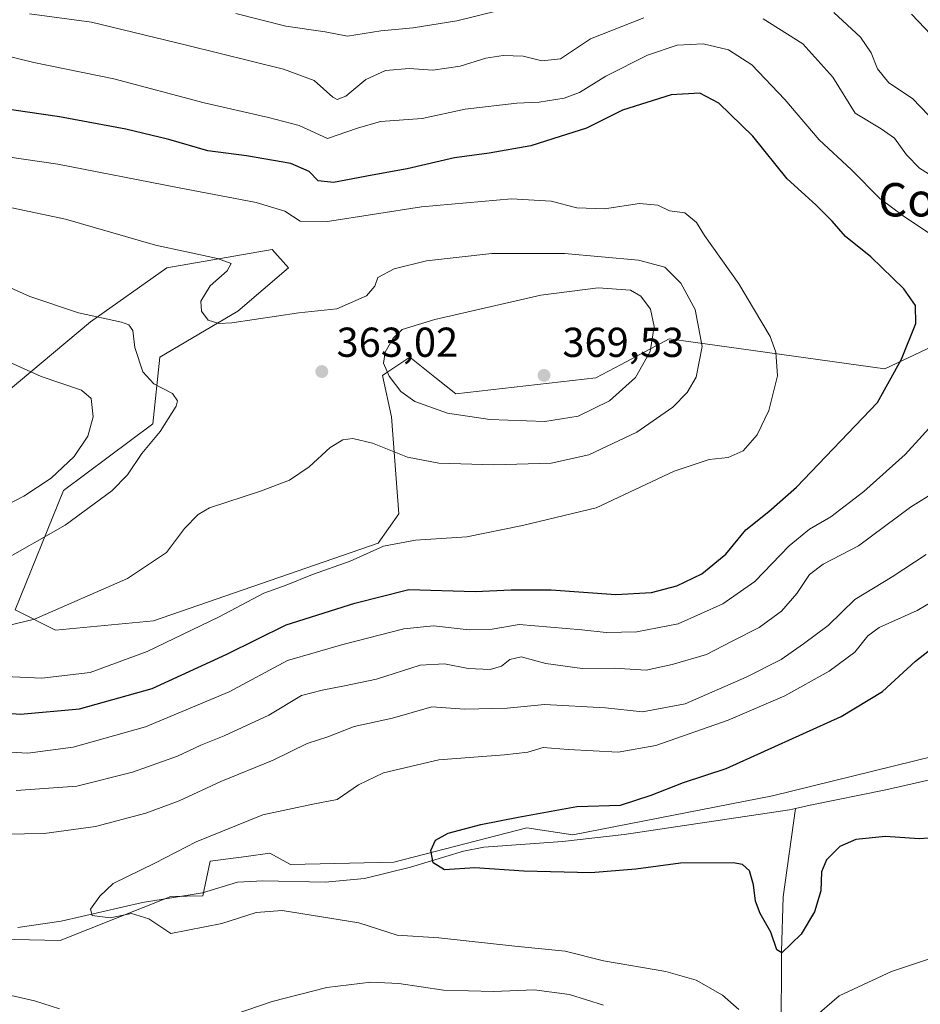
# Model space of a CAD drawing. Units: metres. Extents: x 594180 to 597637, y 4701309 to 4703670.
# Drawn here: x 597177 to 597393, y 4702046 to 4702282 of the extents above; entities that cross this region are included whole.
import ezdxf
from ezdxf.enums import TextEntityAlignment as Align

# ---------------------------------------------------------------- set-up
doc = ezdxf.new("R2010")
doc.units = ezdxf.units.M
doc.header["$MEASUREMENT"] = 0
for name, color, linetype, lineweight in [('Corriente natural lineal', 142, 'Continuous', 13), ('Curva de nivel maestra', 30, 'Continuous', 30), ('Curva de nivel normal', 30, 'Continuous', 0), ('Matorral CxS', 135, 'Continuous', 0), ('Punto de cota en terreno', 7, 'Continuous', 0), ('Rótulo de punto de cota en terreno', 7, 'Continuous', 0), ('Suelo desnudo CxS', 253, 'Continuous', 0), ('Texto cartográfico', 7, 'Continuous', 0)]:
    doc.layers.add(name, color=color, linetype=linetype, lineweight=lineweight)
doc.styles.add('Style-Arial', font='txt')

# ---------------------------------------------------------------- blocks, each defined once
blk = doc.blocks.new('5PATER')
at = {"layer": 'Punto de cota en terreno', "linetype": 'Continuous', "lineweight": 0}
h = blk.add_hatch(color=51, dxfattribs=at)
edge = h.paths.add_edge_path()
edge.add_ellipse((0, 0), major_axis=(-0.11, -0.111), ratio=0.999422, start_angle=0, end_angle=360)

msp = doc.modelspace()

# ---------------------------------------------------------------- linework, layer by layer
at = {"layer": 'Corriente natural lineal', "color": 142, "linetype": 'Continuous', "lineweight": 13}
for points in [[(597363.301, 4702093.1564, 321.8264), (597366.7801, 4702093.9701, 321.7465), (597384.9301, 4702097.6701, 320.951), (597420.0201, 4702105.6401, 318.9642), (597429.5901, 4702108.4701, 318.3964), (597437.1901, 4702111.5001, 318.0657), (597456.6401, 4702121.0001, 316.9935), (597468.3901, 4702127.4901, 316.4084), (597477.8101, 4702130.7801, 316.4414), (597493.8501, 4702135.2501, 315.8457), (597499.4901, 4702137.5201, 315.5952), (597511.2601, 4702143.0001, 315.3293), (597519.8101, 4702147.5501, 315.2296), (597521.9192, 4702149.2476, 315.256)], [(597176.8901, 4702064.6201, 330.7754), (597187.2301, 4702066.1401, 330.5323), (597206.7201, 4702070.6701, 329.8424), (597221.1001, 4702072.9701, 328.7963), (597229.5401, 4702075.5201, 328.2144), (597235.6001, 4702075.8101, 327.9056), (597250.5701, 4702075.5301, 327.0086), (597260.0001, 4702076.3601, 326.3869), (597270.9601, 4702079.1201, 325.6767), (597283.6801, 4702082.9501, 324.8665), (597288.5901, 4702083.9101, 324.7956), (597307.4601, 4702085.2801, 323.7608), (597322.2101, 4702086.9401, 323.4418), (597361.8201, 4702092.8101, 321.845), (597363.301, 4702093.1564, 321.8264)], [(597373.7001, 4701982.9901, 344.8692), (597371.4101, 4701992.0401, 341.6134), (597369.7801, 4701996.1401, 339.9811), (597367.3901, 4702000.1101, 338.4663), (597361.9101, 4702008.0901, 335.9063), (597358.9701, 4702012.9501, 334.4546), (597359.0901, 4702015.9201, 333.6903), (597358.4101, 4702021.9301, 331.7152), (597357.6101, 4702031.5301, 329.2312), (597359.8701, 4702038.7701, 328.2735), (597359.9101, 4702058.9101, 325.5592), (597360.3501, 4702071.9601, 323.8394), (597363.301, 4702093.1564, 321.8264)]]:
    msp.add_polyline3d(points, dxfattribs=at)
at = {"layer": 'Curva de nivel maestra', "color": 30, "linetype": 'Continuous', "lineweight": 30, "flags": 128}
for points, elevation in [([(597163.98, 4702116.7901), (597177.5, 4702115.8101), (597191.66, 4702117.0301), (597209.08, 4702121.9601), (597226.98, 4702130.1301), (597241.22, 4702137.2301), (597257.69, 4702142.3801), (597270.59, 4702145.6501), (597286.5, 4702145.2001), (597295.16, 4702145.5801), (597304.75, 4702145.5601), (597320.18, 4702144.4601), (597328.75, 4702144.9101), (597334.83, 4702146.5201), (597340.83, 4702149.4401), (597346.55, 4702154.1401), (597351.39, 4702159.9801), (597356.88, 4702164.3601), (597363.49, 4702170.2201), (597382.89, 4702190.5001), (597388.72, 4702200.9001), (597392.1, 4702209.4201), (597392, 4702213.7301), (597389.24, 4702217.7001), (597381.35, 4702225.3801), (597375.25, 4702230.2601), (597372.1, 4702233.9401), (597368.16, 4702237.8601), (597361.28, 4702244.1301), (597353.03, 4702254.3601), (597344.88, 4702262.2701), (597340.33, 4702264.6301), (597333.5, 4702264.2101), (597321.83, 4702260.5601), (597313.16, 4702256.2801), (597306.83, 4702254.2601), (597299.83, 4702252.0501), (597289.83, 4702250.2601), (597281.5, 4702249.1201), (597270.17, 4702246.5101), (597261.84, 4702245.0101), (597252.51, 4702243.2401), (597248.84, 4702243.6101), (597246.7, 4702245.8401), (597242.29, 4702247.7701), (597231.67, 4702249.6201), (597222.38, 4702250.8101), (597213.03, 4702253.5001), (597202.74, 4702256.0201), (597186.88, 4702258.9301), (597172.02, 4702261.0901)], 350), ([(597400.5, 4702086.4701), (597392.91, 4702085.8801), (597384.82, 4702086.4301), (597377.7, 4702085.7701), (597373.92, 4702084.0601), (597370.7, 4702080.8401), (597369.49, 4702078.0001), (597369.38, 4702073.4601), (597367.79, 4702068.4001), (597364.63, 4702063.0401), (597360, 4702058.5501), (597358.84, 4702059.2801), (597357.38, 4702063.5001), (597354.81, 4702068.0101), (597353.69, 4702070.9301), (597353.22, 4702074.8701), (597352.21, 4702078.2601), (597350.56, 4702079.7101), (597348.36, 4702080.1401), (597335.74, 4702080.0701), (597324.99, 4702078.6201), (597314.22, 4702077.7801), (597298.18, 4702078.1301), (597286.4, 4702078.9801), (597279.13, 4702078.4801), (597276.44, 4702080.1101), (597275.9, 4702083.1201), (597276.96, 4702085.5601), (597280, 4702087.2201), (597287.86, 4702089.3301), (597296.84, 4702091.0601), (597310.83, 4702093.6201), (597321.31, 4702093.9901), (597328.65, 4702096.3301), (597336.44, 4702099.3801), (597346.64, 4702102.7701), (597374.19, 4702115.2101), (597384.11, 4702121.2201), (597392, 4702128.4801), (597396.82, 4702132.2201)], 325)]:
    msp.add_lwpolyline(points, dxfattribs=dict(at, elevation=elevation))
at = {"layer": 'Curva de nivel normal', "color": 30, "linetype": 'Continuous', "lineweight": 0, "flags": 128}
for points, elevation in [([(597326.91, 4702282.6801), (597314.16, 4702277.7001), (597306.91, 4702272.8501), (597302.48, 4702272.3601), (597297.98, 4702273.5001), (597293.19, 4702273.6601), (597289.08, 4702273.0101), (597282.86, 4702271.1401), (597276.36, 4702270.1401), (597270.69, 4702270.5401), (597265, 4702270.0801), (597260.26, 4702267.8901), (597255.48, 4702263.9301), (597253.43, 4702263.1301), (597252.35, 4702263.6801), (597247.89, 4702267.6701), (597240.54, 4702270.4201), (597217.31, 4702276.1201), (597194.51, 4702281.6601), (597179.66, 4702283.6901)], 340), ([(597229.1, 4702283.7401), (597241.15, 4702280.7001), (597250.51, 4702279.3401), (597255.93, 4702278.3001), (597263.85, 4702279.6001), (597271.63, 4702280.3101), (597282.07, 4702281.9801), (597292.18, 4702284.4901)], 335), ([(597372.5, 4702284.0101), (597378.89, 4702278.0701), (597381.43, 4702274.2801), (597382.93, 4702270.4901), (597385.66, 4702267.1201), (597391.28, 4702263.4001), (597395.12, 4702259.3701)], 335), ([(597397.4, 4702276.9401), (597391.1, 4702283.5401)], 330), ([(597396.7, 4702244.3801), (597393.02, 4702246.6901), (597389.85, 4702249.8601), (597386.98, 4702253.8701), (597383.84, 4702256.0601), (597377.58, 4702259.8501), (597372.25, 4702268.4401), (597365.05, 4702276.4901), (597355.5, 4702282.4301)], 340), ([(597397.55, 4702229.5301), (597389.12, 4702235.2701), (597383.5, 4702239.4301), (597376.71, 4702246.2901), (597368.96, 4702253.4701), (597360.73, 4702263.1001), (597352.77, 4702271.4101), (597347.22, 4702275.0001), (597341.15, 4702276.4501), (597334.88, 4702276.1201), (597327.82, 4702273.7501), (597317.78, 4702268.7501), (597311.48, 4702264.7701), (597307.83, 4702263.4201), (597301.83, 4702262.4801), (597296.5, 4702262.2101), (597284.09, 4702260.7701), (597273.79, 4702258.5301), (597263.84, 4702257.8201), (597258.32, 4702256.2201), (597251.11, 4702253.8001), (597244.34, 4702256.9201), (597236.97, 4702258.8201), (597221.53, 4702262.3401), (597199.9, 4702268.0701), (597180.73, 4702272.0301), (597165.71, 4702275.6701)], 345), ([(597156.22, 4702125.5801), (597182.61, 4702124.3901), (597194.18, 4702125.7401), (597207.84, 4702130.7701), (597225.17, 4702139.1201), (597235.84, 4702144.7801), (597241.17, 4702146.6801), (597247.51, 4702149.2301), (597256.51, 4702152.4601), (597264.51, 4702156.0201), (597272.17, 4702157.5001), (597284.5, 4702158.3101), (597297.83, 4702160.9901), (597315.5, 4702165.2101), (597334.16, 4702174.0401), (597342.59, 4702176.8601), (597347.17, 4702177.3001), (597350.7, 4702178.9301), (597354.07, 4702182.7401), (597356.85, 4702188.6001), (597359, 4702196.9001), (597358.59, 4702202.5901), (597357.21, 4702206.2801), (597349.71, 4702218.9301), (597341.48, 4702230.4901), (597339.57, 4702233.6001), (597336.78, 4702235.9901), (597333.1, 4702236.4401), (597330.25, 4702237.8201), (597325.86, 4702238.1701), (597317.52, 4702236.8901), (597310.83, 4702237.1901), (597304.71, 4702238.7501), (597295.24, 4702239.3101), (597273.66, 4702237.3801), (597251.08, 4702233.8401), (597244.51, 4702233.9301), (597240.84, 4702236.3201), (597234.02, 4702238.4301), (597215.11, 4702242.0301), (597186.5, 4702247.6601), (597149.6, 4702252.9801)], 355), ([(597163.85, 4702134.4401), (597180.85, 4702138.5201), (597203.18, 4702148.2601), (597212.51, 4702154.5601), (597216.84, 4702160.2601), (597220.1, 4702163.6501), (597222.84, 4702165.2001), (597235.06, 4702169.2601), (597241.98, 4702171.9001), (597246.68, 4702175.0501), (597251.71, 4702179.6901), (597254.74, 4702181.5001), (597257.17, 4702181.8401), (597261.88, 4702180.7501), (597270.24, 4702177.3901), (597277.78, 4702175.9301), (597290.94, 4702175.5201), (597304.7, 4702175.9801), (597313.72, 4702177.9301), (597325.24, 4702183.3901), (597333.88, 4702189.3501), (597337.27, 4702192.8601), (597339.45, 4702196.5801), (597340.9, 4702203.9401), (597339.26, 4702212.7901), (597335.76, 4702219.0801), (597331.95, 4702222.9201), (597325.67, 4702224.5801), (597307.91, 4702226.2201), (597290.52, 4702226.1801), (597274.84, 4702224.4301), (597267.09, 4702222.5201), (597263.14, 4702220.4801), (597262.46, 4702218.3801), (597260.42, 4702216.0601), (597253.32, 4702212.9501), (597244.2, 4702211.9701), (597228.2, 4702209.5601), (597225.08, 4702209.3901), (597222.53, 4702210.2101), (597220.9, 4702212.4101), (597220.73, 4702214.8201), (597222.98, 4702218.4901), (597227.03, 4702222.0501), (597227.98, 4702223.7901), (597224.7, 4702225.0101), (597209.86, 4702228.1701), (597188.28, 4702234.4201), (597174.34, 4702237.4201)], 360), ([(597171.6, 4702151.6801), (597188.24, 4702161.0501), (597199.4, 4702169.3001), (597203.15, 4702173.1701), (597206.63, 4702178.2501), (597210.96, 4702183.5101), (597214.82, 4702189.5801), (597215.13, 4702190.9001), (597213.91, 4702192.6101), (597209.48, 4702194.9901), (597206.8, 4702197.8101), (597204.95, 4702203.6601), (597204.44, 4702207.7401), (597203.47, 4702209.1201), (597201.76, 4702209.7301), (597191.42, 4702212.0101), (597179.72, 4702215.8901), (597159.93, 4702224.7901)], 365), ([(597315.97, 4702217.9601), (597302.22, 4702216.2201), (597276.84, 4702210.4201), (597268.98, 4702207.9501), (597266.81, 4702205.9201), (597264.95, 4702202.5701), (597264.56, 4702199.8801), (597265.86, 4702196.8401), (597268.68, 4702193.1001), (597272.03, 4702190.7601), (597279.85, 4702187.9301), (597290, 4702186.4201), (597303.16, 4702185.9301), (597311.2, 4702187.1801), (597318.71, 4702190.8701), (597324.89, 4702196.5101), (597328.46, 4702202.7001), (597329.38, 4702208.6801), (597328.55, 4702212.8501), (597326.22, 4702215.9501), (597323.74, 4702217.4001), (597315.97, 4702217.9601)], 365), ([(597169, 4702163.2601), (597178.34, 4702168.0101), (597184.85, 4702172.3801), (597190.37, 4702177.5401), (597193.68, 4702182.4301), (597194.92, 4702187.0501), (597194.44, 4702191.4201), (597192.12, 4702193.4401), (597182.43, 4702196.6901), (597165.76, 4702204.2001)], 370), ([(597172.16, 4702106.8201), (597179.27, 4702106.4001), (597190.12, 4702107.8901), (597207.51, 4702112.7501), (597227.51, 4702121.1701), (597241.51, 4702128.6501), (597254.79, 4702132.4501), (597269.37, 4702136.2101), (597276.53, 4702136.9601), (597285.02, 4702136.0201), (597290.57, 4702136.1401), (597297.04, 4702137.3001), (597312.03, 4702136.0201), (597317.91, 4702135.3901), (597325.28, 4702135.5401), (597335.16, 4702137.4401), (597345.82, 4702142.1901), (597353.49, 4702147.5801), (597361.76, 4702156.1001), (597366.67, 4702160.1101), (597371.78, 4702163.1101), (597379.62, 4702169.1701), (597389.56, 4702177.9901), (597397.75, 4702187.0001)], 345), ([(597176.51, 4702097.5001), (597190.99, 4702098.5301), (597204.35, 4702101.8601), (597215.11, 4702105.6801), (597220.74, 4702108.3701), (597226.35, 4702110.5701), (597237, 4702115.5501), (597244.9, 4702120.2401), (597249.82, 4702121.5201), (597255.14, 4702122.6001), (597262.81, 4702124.1801), (597273.28, 4702127.5301), (597279.15, 4702127.8701), (597284.81, 4702126.7401), (597290.05, 4702126.4701), (597292.8, 4702127.2501), (597294.83, 4702128.9001), (597297.5, 4702129.4901), (597303.47, 4702127.9401), (597312.18, 4702126.7401), (597319.8, 4702126.8101), (597327.46, 4702126.3201), (597333.71, 4702127.7001), (597341.98, 4702130.0601), (597348.08, 4702133.2801), (597354.54, 4702136.5301), (597359.89, 4702140.4701), (597363.57, 4702144.7301), (597366.62, 4702149.2401), (597369.87, 4702151.7301), (597378.35, 4702156.1201), (597390.87, 4702165.3601), (597397.02, 4702169.2401)], 340), ([(597394.56, 4702154.0201), (597386.46, 4702148.7001), (597377.52, 4702143.2901), (597371.09, 4702137.0501), (597365.22, 4702132.6401), (597359.86, 4702128.8601), (597351.42, 4702124.6801), (597336.83, 4702118.2201), (597326.63, 4702116.3401), (597317.7, 4702117.3101), (597303.1, 4702118.1101), (597294.2, 4702117.2101), (597283.97, 4702116.9901), (597276.14, 4702117.5201), (597266.66, 4702114.8001), (597257.46, 4702112.8401), (597251.17, 4702110.3601), (597246.23, 4702108.7301), (597238.05, 4702104.7201), (597225.57, 4702099.6201), (597215.56, 4702095.0401), (597207.52, 4702092.0401), (597195.52, 4702088.8601), (597183.18, 4702087.1401), (597164.18, 4702086.8301)], 335), ([(597349.7, 4702045.0201), (597345.75, 4702048.4501), (597339.44, 4702052.0001), (597332.19, 4702054.1001), (597317.28, 4702056.6601), (597308.05, 4702058.9601), (597295.99, 4702060.1401), (597277.82, 4702062.1601), (597267.8, 4702062.8001), (597258.64, 4702065.7501), (597240.22, 4702068.7001), (597234.01, 4702068.2101), (597225.78, 4702065.6001), (597213.52, 4702063.1901), (597208.29, 4702066.7101), (597204.14, 4702067.9701), (597198.99, 4702066.9801), (597194.69, 4702067.5501), (597194.26, 4702069.0201), (597196.56, 4702072.1801), (597199.69, 4702075.1501), (597209.73, 4702080.0801), (597219.59, 4702085.1801), (597235.61, 4702091.6301), (597247.56, 4702094.2401), (597253.4, 4702095.3201), (597258.56, 4702098.8601), (597264.5, 4702101.6801), (597277.75, 4702104.8701), (597293.5, 4702105.9901), (597299.08, 4702106.6401), (597302.83, 4702107.7901), (597308.81, 4702107.3401), (597320.74, 4702106.6801), (597329.81, 4702108.3001), (597347.16, 4702114.3001), (597360.74, 4702120.1901), (597371.36, 4702126.0801), (597377.52, 4702130.6001), (597380.64, 4702134.5701), (597383.3, 4702136.5501), (597392.44, 4702140.6601), (597416.14, 4702154.6601)], 330), ([(597415.76, 4702063.9301), (597386.3, 4702054.1201), (597373.73, 4702048.2801), (597367.3, 4702042.6301)], 330), ([(597168.91, 4702049.7401), (597180.85, 4702047.0301), (597186.84, 4702045.1201)], 335), ([(597222.89, 4702041.7501), (597237.86, 4702046.9201), (597250.9, 4702050.2701), (597261.52, 4702051.5101), (597268.17, 4702051.1901), (597278.93, 4702049.6301), (597290.89, 4702049.3001), (597300.66, 4702049.7201), (597309.08, 4702048.5701), (597317.23, 4702046.0001)], 335)]:
    msp.add_lwpolyline(points, dxfattribs=dict(at, elevation=elevation))
at = {"layer": 'Matorral CxS', "color": 135, "linetype": 'Continuous', "lineweight": 0}
for points in [[(597397.4021, 4702204.5249, 349.3445), (597384.7243, 4702198.5861, 351.0544), (597350.2545, 4702203.3559, 357.6557), (597333.0199, 4702205.7409, 364.1769), (597321.4783, 4702199.6067, 367.3744), (597315.4189, 4702196.3861, 368.4717), (597281.866, 4702192.5347, 367.9016), (597277.1889, 4702196.2783, 367.7606), (597270.8653, 4702201.3399, 366.6561), (597265.0897, 4702197.4885, 365.2894), (597264.2643, 4702196.9381, 364.9213), (597266.4643, 4702187.0331, 363.2482), (597268.1907, 4702163.8301, 357.2283), (597263.2067, 4702156.7621, 355.8102), (597209.3929, 4702138.1629, 358.2162), (597185.8799, 4702135.9093, 359.8742), (597176.2571, 4702140.8113, 362.1255), (597187.8083, 4702169.4251, 369.3469), (597209.2593, 4702185.3823, 365.8506), (597210.9105, 4702201.3405, 364.1172), (597229.6117, 4702212.3453, 359.204), (597241.7128, 4702222.7999, 357.7959), (597237.8629, 4702227.2031, 358.0195), (597212.5719, 4702222.7823, 360.8294), (597194.3118, 4702209.7957, 365.106), (597171.0575, 4702190.3761, 373.187)], [(597397.4021, 4702204.5249, 349.3445), (597384.7243, 4702198.5861, 351.0544), (597350.2545, 4702203.3559, 357.6557), (597333.0199, 4702205.7409, 364.1769), (597321.4783, 4702199.6067, 367.3744), (597315.4189, 4702196.3861, 368.4717), (597281.866, 4702192.5347, 367.9016), (597277.1889, 4702196.2783, 367.7606), (597270.8653, 4702201.3399, 366.6561), (597265.0897, 4702197.4885, 365.2894), (597264.2643, 4702196.9381, 364.9213), (597266.4643, 4702187.0331, 363.2482), (597268.1907, 4702163.8301, 357.2283), (597263.2067, 4702156.7621, 355.8102), (597209.3929, 4702138.1629, 358.2162), (597185.8799, 4702135.9093, 359.8742), (597176.2571, 4702140.8113, 362.1255), (597187.8083, 4702169.4251, 369.3469), (597209.2593, 4702185.3823, 365.8506), (597210.9105, 4702201.3405, 364.1172), (597229.6117, 4702212.3453, 359.204), (597241.7128, 4702222.7999, 357.7959), (597237.8629, 4702227.2031, 358.0195), (597212.5719, 4702222.7823, 360.8294), (597194.3118, 4702209.7957, 365.106), (597171.0575, 4702190.3761, 373.187)], [(597168.5397, 4702061.8909, 331.1735), (597187.0009, 4702061.5267, 331.0161), (597213.5711, 4702072.0933, 329.5443), (597221.2057, 4702072.2061, 328.7475), (597222.9899, 4702080.4991, 329.4989), (597231.5826, 4702081.6887, 328.798), (597237.3109, 4702082.4821, 328.2602), (597242.2605, 4702079.7307, 327.5694), (597267.0135, 4702080.2805, 326.0921), (597298.9154, 4702088.5341, 325.0954), (597309.9163, 4702086.8829, 323.918), (597357.7703, 4702096.2371, 322.3818), (597430.586, 4702114.0831, 319.2773)], [(597168.5397, 4702061.8909, 331.1735), (597187.0009, 4702061.5267, 331.0161), (597213.5711, 4702072.0933, 329.5443), (597221.2057, 4702072.2061, 328.7475), (597222.9899, 4702080.4991, 329.4989), (597231.5826, 4702081.6887, 328.798), (597237.3109, 4702082.4821, 328.2602), (597242.2605, 4702079.7307, 327.5694), (597267.0135, 4702080.2805, 326.0921), (597298.9154, 4702088.5341, 325.0954), (597309.9163, 4702086.8829, 323.918), (597357.7703, 4702096.2371, 322.3818), (597430.586, 4702114.0831, 319.2773)]]:
    msp.add_polyline3d(points, dxfattribs=at)
at = {"layer": 'Suelo desnudo CxS', "color": 253, "linetype": 'Continuous', "lineweight": 0}
for points in [[(597171.0575, 4702190.3761, 373.187), (597194.3118, 4702209.7957, 365.106), (597212.5719, 4702222.7823, 360.8294), (597237.8629, 4702227.2031, 358.0195), (597241.7128, 4702222.7999, 357.7959), (597229.6117, 4702212.3453, 359.204), (597210.9105, 4702201.3405, 364.1172), (597209.2593, 4702185.3823, 365.8506), (597187.8083, 4702169.4251, 369.3469), (597176.2571, 4702140.8113, 362.1255), (597185.8799, 4702135.9093, 359.8742), (597209.3929, 4702138.1629, 358.2162), (597263.2067, 4702156.7621, 355.8102), (597268.1907, 4702163.8301, 357.2283), (597266.4643, 4702187.0331, 363.2482), (597264.2643, 4702196.9381, 364.9213), (597265.0897, 4702197.4885, 365.2894), (597270.8653, 4702201.3399, 366.6561), (597277.1889, 4702196.2783, 367.7606), (597281.866, 4702192.5347, 367.9016), (597315.4189, 4702196.3861, 368.4717), (597321.4783, 4702199.6067, 367.3744), (597333.0199, 4702205.7409, 364.1769), (597350.2545, 4702203.3559, 357.6557), (597384.7243, 4702198.5861, 351.0544), (597397.4021, 4702204.5249, 349.3445)], [(597397.4021, 4702204.5249, 349.3445), (597384.7243, 4702198.5861, 351.0544), (597350.2545, 4702203.3559, 357.6557), (597333.0199, 4702205.7409, 364.1769), (597321.4783, 4702199.6067, 367.3744), (597315.4189, 4702196.3861, 368.4717), (597281.866, 4702192.5347, 367.9016), (597277.1889, 4702196.2783, 367.7606), (597270.8653, 4702201.3399, 366.6561), (597265.0897, 4702197.4885, 365.2894), (597264.2643, 4702196.9381, 364.9213), (597266.4643, 4702187.0331, 363.2482), (597268.1907, 4702163.8301, 357.2283), (597263.2067, 4702156.7621, 355.8102), (597209.3929, 4702138.1629, 358.2162), (597185.8799, 4702135.9093, 359.8742), (597176.2571, 4702140.8113, 362.1255), (597187.8083, 4702169.4251, 369.3469), (597209.2593, 4702185.3823, 365.8506), (597210.9105, 4702201.3405, 364.1172), (597229.6117, 4702212.3453, 359.204), (597241.7128, 4702222.7999, 357.7959), (597237.8629, 4702227.2031, 358.0195), (597212.5719, 4702222.7823, 360.8294), (597194.3118, 4702209.7957, 365.106), (597171.0575, 4702190.3761, 373.187)], [(597430.586, 4702114.0831, 319.2773), (597357.7703, 4702096.2371, 322.3818), (597309.9163, 4702086.8829, 323.918), (597298.9154, 4702088.5341, 325.0954), (597267.0135, 4702080.2805, 326.0921), (597242.2605, 4702079.7307, 327.5694), (597237.3109, 4702082.4821, 328.2602), (597231.5826, 4702081.6887, 328.798), (597222.9899, 4702080.4991, 329.4989), (597221.2057, 4702072.2061, 328.7475), (597213.5711, 4702072.0933, 329.5443), (597187.0009, 4702061.5267, 331.0161), (597168.5397, 4702061.8909, 331.1735)], [(597168.5397, 4702061.8909, 331.1735), (597187.0009, 4702061.5267, 331.0161), (597213.5711, 4702072.0933, 329.5443), (597221.2057, 4702072.2061, 328.7475), (597222.9899, 4702080.4991, 329.4989), (597231.5826, 4702081.6887, 328.798), (597237.3109, 4702082.4821, 328.2602), (597242.2605, 4702079.7307, 327.5694), (597267.0135, 4702080.2805, 326.0921), (597298.9154, 4702088.5341, 325.0954), (597309.9163, 4702086.8829, 323.918), (597357.7703, 4702096.2371, 322.3818), (597430.586, 4702114.0831, 319.2773)]]:
    msp.add_polyline3d(points, dxfattribs=at)

# ---------------------------------------------------------------- block references
at = {"layer": 'Punto de cota en terreno', "color": 7, "linetype": 'Continuous', "lineweight": 0, "xscale": 10, "yscale": 10, "zscale": 10}
for p in [(597249.74, 4702197.91, 363.02), (597303, 4702197, 369.53)]:
    msp.add_blockref('5PATER', p, dxfattribs=at)

# ---------------------------------------------------------------- texts
at = {"layer": 'Rótulo de punto de cota en terreno', "color": 7, "linetype": 'Continuous', "lineweight": 0, "style": 'Style-Arial'}
for s, p in [('363,02', (597253.2678, 4702201.4378)), ('369,53', (597307.4097, 4702201.4097))]:
    msp.add_text(s, height=7, dxfattribs=at).set_placement(p)
at = {"layer": 'Texto cartográfico', "color": 7, "linetype": 'Continuous', "lineweight": 0, "style": 'Style-Arial'}
msp.add_text('Corral de San Juan', height=8, dxfattribs=at).set_placement((597431.1081, 4702239.0868), align=Align.MIDDLE_CENTER)

doc.saveas('drawing.dxf')
